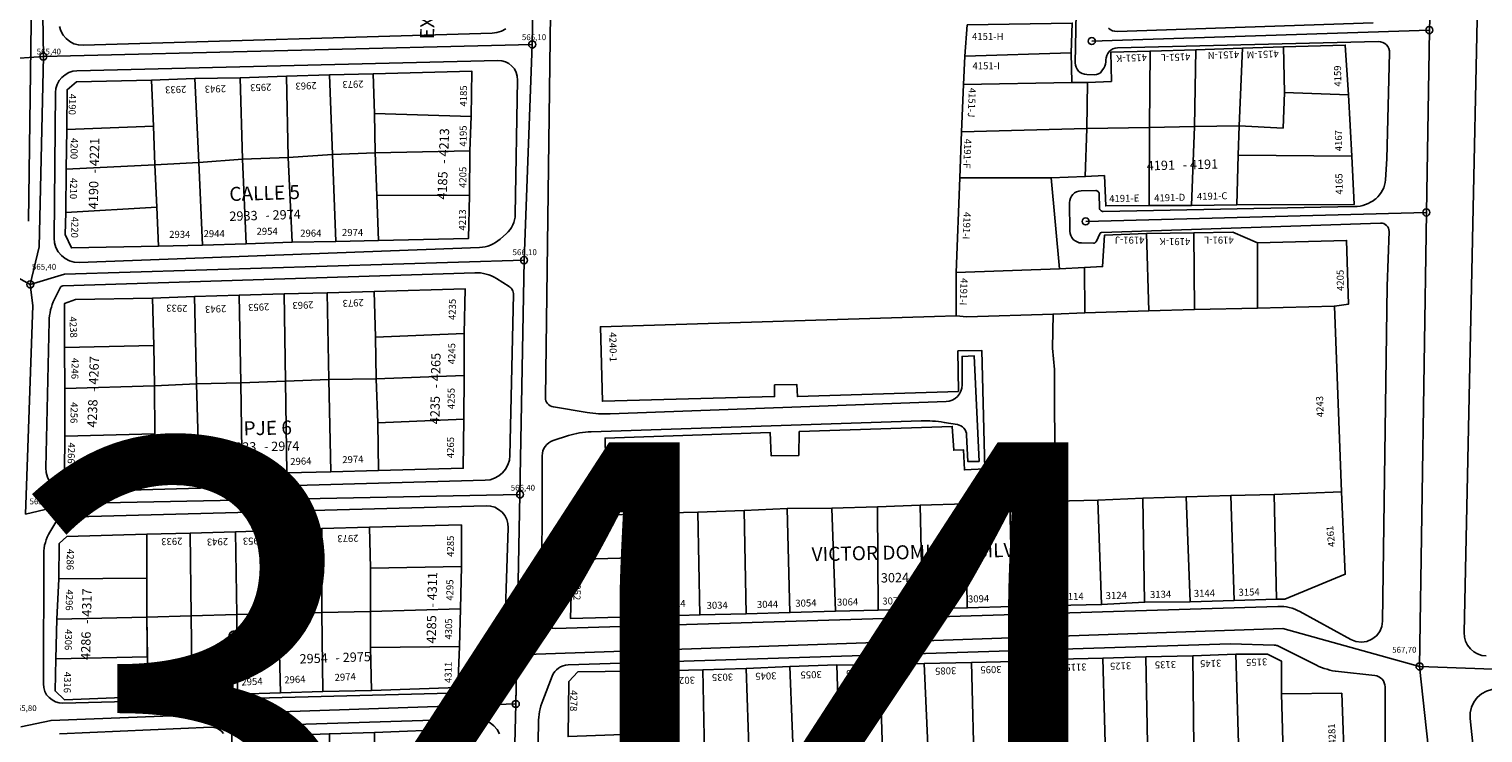
# Model space of a CAD drawing. Extents: x 347926 to 355268, y 6290800 to 6297873.
# Drawn here: x 351146 to 351458, y 6292908 to 6293059 of the extents above; entities that cross this region are included whole.
import ezdxf

# ---------------------------------------------------------------- set-up
doc = ezdxf.new("R2010")
doc.units = 0
doc.header["$MEASUREMENT"] = 0
doc.layers.get('0').update_dxf_attribs({"linetype": 'CONTINUOUS'})
for name, color, linetype in [('1010', 7, 'CONTINUOUS'), ('1400', 7, 'CONTINUOUS'), ('1500', 7, 'CONTINUOUS'), ('2000', 7, 'CONTINUOUS'), ('2510', 7, 'CONTINUOUS'), ('LIMITE_PREDIAL', 7, 'CONTINUOUS')]:
    doc.layers.add(name, color=color, linetype=linetype)

msp = doc.modelspace()

# ---------------------------------------------------------------- linework, layer by layer
at = {"color": 10}
for points in [[(351446.55, 6293058.4), (351448.51, 6293126.86), (351449.28, 6293153.68)], [(351255.17, 6293106.44), (351254.29, 6293055.33)], [(351149.51, 6293052.72), (351148.77, 6293101.06)], [(351446.55, 6293058.4), (351374.2, 6293056.05)], [(351445.9, 6293019.29), (351446.55, 6293058.4)], [(351004.56, 6293052.04), (351141.31, 6293052.19), (351149.51, 6293052.72)], [(351146.71, 6293003.86), (351148.6, 6293011.9), (351149.51, 6293052.72)], [(351149.51, 6293052.72), (351254.29, 6293055.33)], [(351254.29, 6293055.33), (351252.53, 6293009.06)], [(351445.9, 6293019.29), (351372.89, 6293017.38)], [(351444.45, 6292921.94), (351445.9, 6293019.29)], [(351146.71, 6293003.86), (351154.05, 6293006.08), (351252.53, 6293009.06)], [(351252.53, 6293009.06), (351251.65, 6292958.83)], [(351004.79, 6293003.81), (351144.08, 6293005.29), (351146.71, 6293003.86)], [(351145.68, 6292954.61), (351147.28, 6292999.31), (351146.71, 6293003.86)], [(351251.65, 6292958.83), (351155.33, 6292956.89), (351145.68, 6292954.61)], [(351251.65, 6292958.83), (351250.76, 6292913.89)], [(351444.45, 6292921.94), (351415.13, 6292930.11), (351250.97, 6292924.46), (351250.76, 6292913.89)], [(351444.45, 6292921.94), (351455.29, 6292822.09)], [(351444.45, 6292921.94), (351523.3, 6292919.06)], [(351189.8, 6292911.83), (351250.76, 6292913.89)], [(351250.76, 6292913.89), (351249.6, 6292868.08)], [(351144.64, 6292908.98), (351151.15, 6292910.36), (351189.8, 6292911.83)], [(351189.8, 6292911.83), (351190.36, 6292866)]]:
    msp.add_lwpolyline(points, dxfattribs=at)
for centre in [(351446.54, 6293058.4), (351374.19, 6293056.05), (351372.88, 6293017.38), (351445.89, 6293019.29)]:
    msp.add_circle(centre, 0.759)
at = {"layer": '1400', "color": 2}
for points in [[(351370, 6293059.9), (351369.8, 6293053.5), (351369.9, 6293047.2), (351373.3, 6293047.2), (351378.4, 6293047.4), (351378.3, 6293053.7), (351386.7, 6293053.9), (351396.5, 6293054.2), (351406.5, 6293054.5), (351415.3, 6293054.8), (351428.5, 6293055.2), (351429.2, 6293044.5), (351429.9, 6293031.4), (351430.4, 6293021), (351405.3, 6293020.9), (351395.6, 6293020.8), (351386.5, 6293020.8), (351377.2, 6293020.7), (351376.9, 6293027.2), (351372.8, 6293027), (351365.5, 6293026.7), (351367.3, 6293007.2), (351372.6, 6293007.5), (351376.5, 6293007.7), (351376.9, 6293014.4), (351385.9, 6293014.8), (351396.1, 6293014.9), (351404.4, 6293015.1), (351409.7, 6293012.8), (351428.8, 6293013.3), (351429.2, 6292999.6), (351426.2, 6292999.2), (351427.7, 6292959.4), (351428.5, 6292941.7), (351415.6, 6292936.4), (351413.8, 6292936.4), (351404.7, 6292936.1), (351395.3, 6292935.8), (351385.5, 6292935.7), (351376.3, 6292935.2), (351366.4, 6292935), (351357.1, 6292934.8), (351347.5, 6292934.5), (351337.9, 6292934.3), (351328.4, 6292934), (351319.3, 6292933.8), (351309.5, 6292933.5), (351300.1, 6292933.2), (351290.2, 6292933), (351281.2, 6292932.7), (351262.5, 6292932.2), (351262.8, 6292944.9), (351263, 6292954.3), (351270.2, 6292954.4), (351269.9, 6292970.9), (351305.3, 6292972.1)], [(351305.3, 6292972.1), (351305.5, 6292967.1), (351311.4, 6292967.2), (351311.5, 6292972.3), (351344.3, 6292973.4), (351344.6, 6292968.3), (351346.7, 6292968.4), (351346.9, 6292964.1), (351351.3, 6292964.3), (351350.6, 6292989.7), (351345.5, 6292989.6), (351345.6, 6292980.9), (351311.1, 6292979.8), (351311, 6292982.4), (351306.2, 6292982.3), (351306.2, 6292979.8), (351269.3, 6292978.8), (351268.9, 6292994.8), (351340.5, 6292997), (351345.1, 6292997.1), (351345.1, 6293006.4), (351345.9, 6293026.7), (351346.3, 6293036.6), (351346.7, 6293046.7), (351347, 6293052.8), (351347.5, 6293059.5)], [(351156.6, 6293047.3), (351154.6, 6293045.6), (351154.5, 6293037.1), (351154.4, 6293028.6), (351154.3, 6293019.3), (351154.2, 6293014.6), (351155.5, 6293011.7), (351174.2, 6293012.1), (351183.6, 6293012.3), (351193, 6293012.6), (351202.8, 6293012.9), (351212.2, 6293013.1), (351221.3, 6293013.3), (351240.6, 6293013.7), (351240.8, 6293023), (351240.9, 6293032.5), (351241.2, 6293039.9), (351241.3, 6293049.6), (351220.2, 6293049), (351210.8, 6293048.8), (351201.6, 6293048.5), (351191.7, 6293048.2), (351182, 6293048), (351172.7, 6293047.7), (351156.6, 6293047.3)], [(351239.7, 6292984.35), (351239.6, 6292974.95), (351239.5, 6292964.45), (351221.3, 6292963.95), (351211.1, 6292963.65), (351201.7, 6292963.45), (351192.1, 6292963.25), (351182.9, 6292962.95), (351173.7, 6292962.75), (351156.1, 6292962.35), (351154, 6292963.65), (351154.1, 6292971.35), (351154.1, 6292981.55), (351154, 6292990.35), (351154, 6292999.75), (351156.4, 6293000.65), (351172.9, 6293000.95), (351181.9, 6293001.25), (351191.5, 6293001.55), (351201.1, 6293001.85), (351210.3, 6293002.05), (351220.4, 6293002.35), (351239.9, 6293002.95), (351239.7, 6292993.35), (351239.7, 6292984.35)], [(351152.9, 6292948.3), (351154.5, 6292949.8), (351171.7, 6292950.3), (351181, 6292950.5), (351190.7, 6292950.8), (351199.6, 6292951.1), (351209.2, 6292951.5), (351219.4, 6292951.8), (351239.1, 6292952.3), (351239.1, 6292943.4), (351238.9, 6292934.3), (351238.7, 6292926.2), (351238.3, 6292917.4), (351219.8, 6292916.8), (351209.4, 6292916.6), (351200.3, 6292916.3), (351191.1, 6292916), (351181.4, 6292915.8), (351171.9, 6292915.5), (351154, 6292914.8), (351152, 6292916.7), (351152.2, 6292923.6), (351152.4, 6292932.1), (351152.8, 6292940.7), (351152.9, 6292948.3)], [(351428.45, 6292898.5), (351427.75, 6292916.2), (351414.85, 6292916.1), (351414.85, 6292923.1), (351411.85, 6292924.6), (351405.05, 6292924.6), (351395.85, 6292924.2), (351385.75, 6292924), (351376.55, 6292923.7), (351367.15, 6292923.5), (351357.75, 6292923), (351348.45, 6292922.8), (351338.25, 6292922.6), (351328.75, 6292922.2), (351319.55, 6292922.3), (351309.45, 6292921.9), (351300.15, 6292921.5), (351290.85, 6292921.2), (351281.55, 6292921), (351264.05, 6292920.8), (351262.15, 6292918.7), (351261.95, 6292906.9)], [(351238, 6292871.9), (351238, 6292880.8), (351238, 6292890.7), (351238.2, 6292900.2), (351238.1, 6292908.5), (351220.5, 6292907.8), (351210.8, 6292907.5), (351194.7, 6292906.9), (351193.2, 6292904.9), (351193.5, 6292897.7), (351193.9, 6292888.5), (351194.1, 6292879.3), (351194.2, 6292871.7), (351196.3, 6292869.8), (351211.4, 6292870.8), (351220.7, 6292871), (351238, 6292871.9)]]:
    msp.add_lwpolyline(points, dxfattribs=at)
at = {"layer": '1500', "color": 10}
for centre in [(351254.28, 6293055.33), (351149.5, 6293052.72), (351252.52, 6293009.06), (351146.7, 6293003.86), (351251.64, 6292958.83), (351444.44, 6292921.94), (351189.8, 6292911.82), (351250.75, 6292913.89)]:
    msp.add_circle(centre, 0.759, dxfattribs=at)
at = {"layer": '2000', "color": 1}
for points in [[(351146.33, 6293017.4), (351148.46, 6293176.9), (351148.39, 6293177.72), (351148.15, 6293178.51), (351147.76, 6293179.23), (351147.22, 6293179.85), (351146.57, 6293180.35), (351145.82, 6293180.7)], [(351458.68, 6293148.29), (351453.98, 6292929.21), (351454.06, 6292928.25), (351454.31, 6292927.33), (351454.74, 6292926.47), (351455.33, 6292925.72), (351456.06, 6292925.09), (351456.89, 6292924.62), (351457.8, 6292924.32), (351458.75, 6292924.2)], [(351258.57, 6293089.4), (351257.09, 6292979.64), (351257.12, 6292979.28), (351257.21, 6292978.93), (351257.36, 6292978.6), (351257.57, 6292978.3), (351257.82, 6292978.05), (351258.12, 6292977.84), (351258.45, 6292977.69), (351258.8, 6292977.6), (351266.03, 6292976.41), (351266.65, 6292976.31), (351267.27, 6292976.23), (351267.89, 6292976.17), (351268.51, 6292976.13), (351269.13, 6292976.09), (351269.75, 6292976.08), (351270.38, 6292976.08), (351271, 6292976.09), (351342.98, 6292978.75), (351343.65, 6292978.84), (351344.3, 6292979.06), (351344.89, 6292979.39), (351345.41, 6292979.84), (351345.83, 6292980.37), (351346.14, 6292980.97), (351346.33, 6292981.62), (351346.4, 6292982.3), (351346.4, 6292988.41), (351349.01, 6292988.54), (351350.09, 6292965.92)], [(351371.04, 6293050.01), (351370.82, 6293050.44), (351370.69, 6293050.91), (351370.65, 6293051.4), (351370.85, 6293062)], [(351152.98, 6293059.2), (351153.26, 6293058.24), (351153.73, 6293057.35), (351154.37, 6293056.58), (351155.15, 6293055.95), (351156.04, 6293055.49), (351157, 6293055.22), (351158, 6293055.15), (351245.7, 6293057.75), (351246.72, 6293057.88), (351247.7, 6293058.2), (351248.61, 6293058.7)], [(351377.75, 6293058.79), (351378.16, 6293058.5), (351378.61, 6293058.28), (351379.1, 6293058.16), (351379.6, 6293058.12), (351434.5, 6293059.93)], [(351350.09, 6292965.92), (351347.6, 6292965.92), (351347.37, 6292971.55), (351347.32, 6292971.95), (351347.21, 6292972.34), (351347.03, 6292972.7), (351346.79, 6292973.03), (351346.49, 6292973.31), (351346.16, 6292973.53), (351345.79, 6292973.7), (351345.4, 6292973.8), (351342.56, 6292974.28), (351341.95, 6292974.38), (351341.33, 6292974.46), (351340.71, 6292974.52), (351340.09, 6292974.57), (351339.47, 6292974.61), (351338.85, 6292974.63), (351338.22, 6292974.63), (351337.6, 6292974.62), (351266.9, 6292972.28), (351266.28, 6292972.25), (351265.66, 6292972.2), (351265.04, 6292972.12), (351264.43, 6292972.03), (351263.82, 6292971.91), (351263.22, 6292971.77), (351262.62, 6292971.61), (351262.02, 6292971.43), (351258.78, 6292970.37), (351258.28, 6292970.17), (351257.82, 6292969.88), (351257.41, 6292969.53), (351257.05, 6292969.12), (351256.77, 6292968.66), (351256.56, 6292968.16), (351256.44, 6292967.64), (351256.39, 6292967.1), (351256.3, 6292932.92), (351256.35, 6292932.36), (351256.52, 6292931.82), (351256.79, 6292931.33), (351257.15, 6292930.9), (351257.59, 6292930.55), (351258.09, 6292930.29), (351258.64, 6292930.14), (351259.2, 6292930.1), (351414.1, 6292934.82), (351414.71, 6292934.82), (351415.32, 6292934.78), (351415.92, 6292934.7), (351416.52, 6292934.57), (351417.11, 6292934.41), (351417.69, 6292934.21), (351418.25, 6292933.97), (351418.79, 6292933.7), (351429.7, 6292927.7), (351430.8, 6292927.27), (351431.98, 6292927.13), (351433.15, 6292927.3), (351434.24, 6292927.76), (351435.18, 6292928.48), (351435.9, 6292929.42), (351436.36, 6292930.51), (351436.53, 6292931.68), (351437.5, 6293003.5), (351437.9, 6293015.2), (351437.88, 6293015.56), (351437.78, 6293015.91), (351437.61, 6293016.23), (351437.38, 6293016.51), (351437.1, 6293016.74), (351436.78, 6293016.9), (351436.44, 6293017), (351436.07, 6293017.03), (351376.32, 6293015.01), (351376.25, 6293015), (351376.19, 6293014.99), (351376.12, 6293014.96), (351376.06, 6293014.93), (351376.01, 6293014.89), (351375.96, 6293014.84), (351375.92, 6293014.78), (351375.89, 6293014.72), (351375.21, 6293013.15), (351375.16, 6293013.06), (351375.1, 6293012.97), (351375.02, 6293012.89), (351374.94, 6293012.83), (351374.85, 6293012.77), (351374.75, 6293012.74), (351374.64, 6293012.71), (351374.53, 6293012.71), (351372, 6293012.75), (351371.51, 6293012.81), (351371.04, 6293012.96), (351370.6, 6293013.2), (351370.22, 6293013.51), (351369.91, 6293013.9), (351369.68, 6293014.33), (351369.53, 6293014.81), (351369.48, 6293015.3), (351369.42, 6293021.4), (351369.47, 6293021.89), (351369.6, 6293022.36), (351369.83, 6293022.8), (351370.14, 6293023.18), (351370.51, 6293023.5), (351370.94, 6293023.73), (351371.41, 6293023.88), (351371.9, 6293023.94), (351375.03, 6293023.99), (351375.17, 6293023.98), (351375.31, 6293023.94), (351375.43, 6293023.87), (351375.55, 6293023.79), (351375.64, 6293023.68), (351375.71, 6293023.56), (351375.75, 6293023.42), (351375.77, 6293023.28), (351375.87, 6293020.23), (351375.88, 6293020.09), (351375.93, 6293019.95), (351376, 6293019.83), (351376.1, 6293019.72), (351376.21, 6293019.63), (351376.34, 6293019.56), (351376.48, 6293019.53), (351376.62, 6293019.51), (351430.5, 6293020.55), (351431.1, 6293020.59), (351431.7, 6293020.67), (351432.29, 6293020.81), (351432.86, 6293020.99), (351433.42, 6293021.22), (351433.95, 6293021.49), (351434.47, 6293021.81), (351434.95, 6293022.16), (351435.05, 6293022.24), (351435.49, 6293022.63), (351435.88, 6293023.06), (351436.23, 6293023.54), (351436.53, 6293024.04), (351436.77, 6293024.58), (351436.95, 6293025.14), (351437.08, 6293025.71), (351437.14, 6293026.3), (351437.4, 6293030.8), (351438.03, 6293053.5), (351438, 6293053.98), (351437.86, 6293054.44), (351437.64, 6293054.87), (351437.34, 6293055.24), (351436.97, 6293055.54), (351436.54, 6293055.76), (351436.08, 6293055.89), (351435.6, 6293055.93), (351379.7, 6293054.57), (351379.21, 6293054.51), (351378.74, 6293054.36), (351378.31, 6293054.11), (351377.93, 6293053.79), (351377.62, 6293053.41), (351377.39, 6293052.97), (351377.25, 6293052.49), (351377.2, 6293052), (351377.2, 6293051.6), (351377.15, 6293051.11), (351377.01, 6293050.65), (351376.78, 6293050.22), (351376.47, 6293049.85), (351376.09, 6293049.24), (351375.65, 6293049.01), (351375.19, 6293048.88), (351374.7, 6293048.84), (351373.1, 6293048.86), (351372.61, 6293048.92), (351372.15, 6293049.07), (351371.72, 6293049.3), (351371.35, 6293049.62), (351371.04, 6293050.01)], [(351251.13, 6293047.7), (351251.06, 6293048.53), (351250.83, 6293049.33), (351250.44, 6293050.06), (351249.91, 6293050.7), (351249.26, 6293051.23), (351248.53, 6293051.61), (351247.73, 6293051.84), (351246.9, 6293051.9), (351156.7, 6293049.67), (351155.8, 6293049.56), (351154.94, 6293049.28), (351154.15, 6293048.84), (351153.45, 6293048.26), (351152.89, 6293047.56), (351152.46, 6293046.76), (351152.2, 6293045.9), (351152.1, 6293045), (351151.8, 6293013.8), (351151.9, 6293012.76), (351152.2, 6293011.76), (351152.69, 6293010.85), (351153.36, 6293010.05), (351154.18, 6293009.4), (351155.11, 6293008.93), (351156.12, 6293008.65), (351157.16, 6293008.59), (351243, 6293011.81), (351243.6, 6293011.85), (351244.19, 6293011.95), (351244.77, 6293012.1), (351245.34, 6293012.3), (351245.89, 6293012.55), (351246.41, 6293012.84), (351246.91, 6293013.18), (351247.37, 6293013.55), (351248.73, 6293014.75), (351249.15, 6293015.16), (351249.52, 6293015.61), (351249.85, 6293016.1), (351250.12, 6293016.62), (351250.34, 6293017.17), (351250.5, 6293017.73), (351250.6, 6293018.31), (351250.64, 6293018.9), (351251.13, 6293047.7)], [(351244.2, 6292961.85), (351245.23, 6292961.98), (351246.21, 6292962.3), (351247.12, 6292962.8), (351247.91, 6292963.46), (351248.57, 6292964.26), (351249.06, 6292965.17), (351249.38, 6292966.15), (351249.5, 6292967.18), (351250.25, 6293001.69), (351250.24, 6293001.95), (351250.19, 6293002.21), (351250.12, 6293002.46), (351250.01, 6293002.7), (351249.87, 6293002.92), (351249.7, 6293003.12), (351249.51, 6293003.3), (351249.3, 6293003.45), (351246.62, 6293005.13), (351246.09, 6293005.43), (351245.55, 6293005.69), (351244.98, 6293005.91), (351244.4, 6293006.09), (351243.81, 6293006.23), (351243.21, 6293006.32), (351242.61, 6293006.37), (351242, 6293006.37), (351153.72, 6293003.55), (351153.62, 6293003.54), (351153.53, 6293003.52), (351153.44, 6293003.48), (351153.35, 6293003.44), (351153.28, 6293003.38), (351153.21, 6293003.31), (351153.15, 6293003.23), (351153.1, 6293003.15), (351151.9, 6293000.7), (351151.64, 6293000.14), (351151.42, 6292999.56), (351151.22, 6292998.98), (351151.06, 6292998.39), (351150.93, 6292997.78), (351150.84, 6292997.18), (351150.77, 6292996.57), (351150.74, 6292995.95), (351150, 6292964.53), (351150.08, 6292963.51), (351150.36, 6292962.52), (351150.84, 6292961.61), (351151.49, 6292960.82), (351152.28, 6292960.18), (351153.19, 6292959.7), (351154.18, 6292959.43), (351155.2, 6292959.35), (351244.2, 6292961.85)], [(351244.99, 6292916.43), (351245.38, 6292916.47), (351245.76, 6292916.58), (351246.11, 6292916.75), (351246.43, 6292916.97), (351246.7, 6292917.25), (351246.93, 6292917.57), (351247.09, 6292917.92), (351247.2, 6292918.3), (351248.2, 6292923.5), (351249.14, 6292951.63), (351249.08, 6292952.56), (351248.83, 6292953.47), (351248.4, 6292954.31), (351247.8, 6292955.04), (351247.08, 6292955.63), (351246.24, 6292956.07), (351245.34, 6292956.33), (351244.4, 6292956.4), (351153.95, 6292953.92), (351153.69, 6292953.9), (351153.43, 6292953.84), (351153.18, 6292953.75), (351152.95, 6292953.63), (351152.73, 6292953.49), (351152.53, 6292953.31), (351152.35, 6292953.12), (351152.2, 6292952.9), (351150.89, 6292950.74), (351150.6, 6292950.21), (351150.33, 6292949.66), (351150.11, 6292949.09), (351149.93, 6292948.51), (351149.78, 6292947.92), (351149.68, 6292947.32), (351149.61, 6292946.71), (351149.59, 6292946.1), (351149.5, 6292918.2), (351149.58, 6292917.39), (351149.82, 6292916.6), (351150.21, 6292915.88), (351150.73, 6292915.26), (351151.37, 6292914.75), (351152.1, 6292914.37), (351152.89, 6292914.15), (351153.7, 6292914.09), (351244.99, 6292916.43)], [(351437.15, 6292814.49), (351437.05, 6292917.56), (351437.01, 6292918), (351436.89, 6292918.44), (351436.69, 6292918.84), (351436.42, 6292919.2), (351436.09, 6292919.5), (351435.71, 6292919.74), (351435.29, 6292919.91), (351434.85, 6292920), (351427.04, 6292920.83), (351426.42, 6292920.91), (351425.81, 6292921.02), (351425.21, 6292921.16), (351424.61, 6292921.32), (351424.03, 6292921.51), (351423.45, 6292921.72), (351422.88, 6292921.96), (351422.32, 6292922.23), (351414.53, 6292926.17), (351414.38, 6292926.24), (351414.23, 6292926.31), (351414.07, 6292926.36), (351413.91, 6292926.41), (351413.75, 6292926.44), (351413.58, 6292926.47), (351413.42, 6292926.49), (351413.25, 6292926.5), (351403.95, 6292926.8), (351261.95, 6292922.28), (351261.4, 6292922.22), (351260.87, 6292922.08), (351260.36, 6292921.87), (351259.89, 6292921.59), (351259.46, 6292921.23), (351259.09, 6292920.82), (351258.79, 6292920.36), (351258.55, 6292919.87), (351256.55, 6292914.63), (351256.34, 6292914.05), (351256.15, 6292913.46), (351256, 6292912.86), (351255.86, 6292912.26), (351255.76, 6292911.65), (351255.68, 6292911.04), (351255.63, 6292910.42), (351255.6, 6292909.8), (351253.55, 6292805.8)], [(351522.4, 6292883.1), (351520.05, 6292911), (351519.89, 6292911.88), (351519.58, 6292912.72), (351519.12, 6292913.49), (351518.53, 6292914.16), (351517.83, 6292914.71), (351517.04, 6292915.13), (351516.19, 6292915.39), (351515.3, 6292915.5), (351461.15, 6292917.1), (351459.94, 6292917.01), (351458.78, 6292916.66), (351457.71, 6292916.08), (351456.8, 6292915.28), (351456.07, 6292914.31), (351455.56, 6292913.2), (351455.3, 6292912.01), (351455.3, 6292910.8), (351461.1, 6292855.1)], [(351188.1, 6292907.59), (351187.7, 6292908.05), (351187.21, 6292908.43), (351186.66, 6292908.71), (351186.07, 6292908.86), (351185.45, 6292908.9), (351152.95, 6292907.5)], [(351247.27, 6292907.48), (351246.76, 6292908.41), (351246.07, 6292909.22), (351245.23, 6292909.88), (351244.28, 6292910.36), (351243.25, 6292910.64), (351242.19, 6292910.72), (351194.37, 6292909.18), (351193.81, 6292909.1), (351193.27, 6292908.92), (351192.77, 6292908.64), (351192.33, 6292908.27), (351191.98, 6292907.82), (351191.71, 6292907.32)]]:
    msp.add_lwpolyline(points, dxfattribs=at)
at = {"layer": 'LIMITE_PREDIAL', "color": 4}
for points in [[(351369.8, 6293053.5), (351370, 6293059.9), (351347.5, 6293059.5), (351347, 6293052.8), (351369.8, 6293053.5)], [(351369.9, 6293047.2), (351369.8, 6293053.5), (351347, 6293052.8), (351346.7, 6293046.7), (351369.9, 6293047.2)], [(351386.7, 6293053.9), (351378.3, 6293053.7), (351378.4, 6293047.4), (351373.3, 6293047.2), (351373.1, 6293037.3), (351386.6, 6293037.5), (351386.7, 6293053.9)], [(351396.5, 6293054.2), (351386.7, 6293053.9), (351386.6, 6293037.5), (351396.2, 6293037.7), (351396.5, 6293054.2)], [(351406.5, 6293054.5), (351396.5, 6293054.2), (351396.2, 6293037.7), (351405.8, 6293037.9), (351406.5, 6293054.5)], [(351415.3, 6293054.8), (351406.5, 6293054.5), (351405.8, 6293037.9), (351415.2, 6293037.4), (351415.5, 6293045), (351415.3, 6293054.8)], [(351429.2, 6293044.5), (351428.5, 6293055.2), (351415.3, 6293054.8), (351415.5, 6293045), (351429.2, 6293044.5)], [(351241.2, 6293039.9), (351241.3, 6293049.6), (351220.2, 6293049), (351220.5, 6293040.5), (351241.2, 6293039.9)], [(351154.6, 6293045.6), (351156.6, 6293047.3), (351172.7, 6293047.7), (351173.1, 6293037.8), (351154.5, 6293037.1), (351154.6, 6293045.6)], [(351172.7, 6293047.7), (351173.1, 6293037.8), (351173.4, 6293029.5), (351182.8, 6293030), (351182, 6293048), (351172.7, 6293047.7)], [(351182, 6293048), (351191.7, 6293048.2), (351192.2, 6293030.7), (351182.8, 6293030), (351182, 6293048)], [(351191.7, 6293048.2), (351201.6, 6293048.5), (351202, 6293031.1), (351192.2, 6293030.7), (351191.7, 6293048.2)], [(351201.6, 6293048.5), (351210.8, 6293048.8), (351211.5, 6293031.7), (351202, 6293031.1), (351201.6, 6293048.5)], [(351210.8, 6293048.8), (351211.5, 6293031.7), (351220.6, 6293032.1), (351220.5, 6293040.5), (351220.2, 6293049), (351210.8, 6293048.8)], [(351373.3, 6293047.2), (351373.1, 6293037.3), (351346.3, 6293036.6), (351346.7, 6293046.7), (351369.9, 6293047.2), (351373.3, 6293047.2)], [(351429.9, 6293031.4), (351429.2, 6293044.5), (351415.5, 6293045), (351415.2, 6293037.4), (351405.8, 6293037.9), (351405.6, 6293031.6), (351429.9, 6293031.4)], [(351240.9, 6293032.5), (351241.2, 6293039.9), (351220.5, 6293040.5), (351220.6, 6293032.1), (351240.9, 6293032.5)], [(351154.5, 6293037.1), (351154.4, 6293028.6), (351173.4, 6293029.5), (351173.1, 6293037.8), (351154.5, 6293037.1)], [(351365.5, 6293026.7), (351372.8, 6293027), (351373.1, 6293037.3), (351346.3, 6293036.6), (351345.9, 6293026.7), (351365.5, 6293026.7)], [(351372.8, 6293027), (351376.9, 6293027.2), (351377.2, 6293020.7), (351386.5, 6293020.8), (351386.6, 6293037.5), (351373.1, 6293037.3), (351372.8, 6293027)], [(351386.5, 6293020.8), (351395.6, 6293020.8), (351396.2, 6293037.7), (351386.6, 6293037.5), (351386.5, 6293020.8)], [(351405.3, 6293020.9), (351405.6, 6293031.6), (351405.8, 6293037.9), (351396.2, 6293037.7), (351395.6, 6293020.8), (351405.3, 6293020.9)], [(351183.6, 6293012.3), (351193, 6293012.6), (351192.2, 6293030.7), (351182.8, 6293030), (351183.6, 6293012.3)], [(351193, 6293012.6), (351202.8, 6293012.9), (351202, 6293031.1), (351192.2, 6293030.7), (351193, 6293012.6)], [(351202.8, 6293012.9), (351212.2, 6293013.1), (351211.5, 6293031.7), (351202, 6293031.1), (351202.8, 6293012.9)], [(351212.2, 6293013.1), (351221.3, 6293013.3), (351221, 6293022.9), (351220.6, 6293032.1), (351211.5, 6293031.7), (351212.2, 6293013.1)], [(351240.8, 6293023), (351240.9, 6293032.5), (351220.6, 6293032.1), (351221, 6293022.9), (351240.8, 6293023)], [(351405.3, 6293020.9), (351430.4, 6293021), (351429.9, 6293031.4), (351405.6, 6293031.6), (351405.3, 6293020.9)], [(351154.4, 6293028.6), (351154.3, 6293019.3), (351173.8, 6293020.4), (351173.4, 6293029.5), (351154.4, 6293028.6)], [(351174.2, 6293012.1), (351183.6, 6293012.3), (351182.8, 6293030), (351173.4, 6293029.5), (351173.8, 6293020.4), (351174.2, 6293012.1)], [(351367.3, 6293007.2), (351365.5, 6293026.7), (351345.9, 6293026.7), (351345.1, 6293006.4), (351367.3, 6293007.2)], [(351221.3, 6293013.3), (351240.6, 6293013.7), (351240.8, 6293023), (351221, 6293022.9), (351221.3, 6293013.3)], [(351154.3, 6293019.3), (351154.2, 6293014.6), (351155.5, 6293011.7), (351174.2, 6293012.1), (351173.8, 6293020.4), (351154.3, 6293019.3)], [(351385.9, 6293014.8), (351396.1, 6293014.9), (351396.2, 6292998.5), (351386.4, 6292998.2), (351385.9, 6293014.8)], [(351396.1, 6293014.9), (351404.4, 6293015.1), (351409.7, 6293012.8), (351409.7, 6292998.8), (351396.2, 6292998.5), (351396.1, 6293014.9)], [(351372.6, 6293007.5), (351376.5, 6293007.7), (351376.9, 6293014.4), (351385.9, 6293014.8), (351386.4, 6292998.2), (351372.7, 6292997.8), (351372.6, 6293007.5)], [(351409.7, 6293012.8), (351428.8, 6293013.3), (351429.2, 6292999.6), (351426.2, 6292999.2), (351409.7, 6292998.8), (351409.7, 6293012.8)], [(351372.7, 6292997.8), (351372.6, 6293007.5), (351367.3, 6293007.2), (351345.1, 6293006.4), (351345.1, 6292997.1), (351347.4, 6292996.9), (351365.9, 6292997.5), (351372.7, 6292997.8)], [(351220.4, 6293002.35), (351239.9, 6293002.95), (351239.7, 6292993.35), (351220.7, 6292992.55), (351220.4, 6293002.35)], [(351154, 6292990.35), (351154, 6292999.75), (351156.4, 6293000.65), (351172.9, 6293000.95), (351173.2, 6292990.75), (351154, 6292990.35)], [(351172.9, 6293000.95), (351181.9, 6293001.25), (351182.3, 6292982.55), (351173.3, 6292982.15), (351173.2, 6292990.75), (351172.9, 6293000.95)], [(351181.9, 6293001.25), (351191.5, 6293001.55), (351191.8, 6292982.75), (351182.3, 6292982.55), (351181.9, 6293001.25)], [(351191.5, 6293001.55), (351201.1, 6293001.85), (351201.4, 6292983.15), (351191.8, 6292982.75), (351191.5, 6293001.55)], [(351201.1, 6293001.85), (351210.3, 6293002.05), (351210.7, 6292983.45), (351201.4, 6292983.15), (351201.1, 6293001.85)], [(351210.3, 6293002.05), (351220.4, 6293002.35), (351220.7, 6292992.55), (351220.8, 6292983.65), (351210.7, 6292983.45), (351210.3, 6293002.05)], [(351345.1, 6292997.1), (351347.4, 6292996.9), (351365.9, 6292997.5), (351365.8, 6292990.2), (351366.2, 6292985.6), (351366.2, 6292977.6), (351366.4, 6292957.4), (351356.6, 6292957.1), (351347.2, 6292956.8), (351337.4, 6292956.5), (351328.3, 6292956.2), (351318.5, 6292955.9), (351308.9, 6292955.8), (351299.7, 6292955.4), (351289.8, 6292955), (351280.5, 6292954.8), (351270.2, 6292954.4), (351269.9, 6292970.9), (351305.3, 6292972.1), (351305.5, 6292967.1), (351311.4, 6292967.2), (351311.5, 6292972.3), (351344.3, 6292973.4), (351344.6, 6292968.3), (351346.7, 6292968.4), (351346.9, 6292964.1), (351351.3, 6292964.3), (351350.6, 6292989.7), (351345.5, 6292989.6), (351345.6, 6292980.9), (351311.1, 6292979.8), (351311, 6292982.4), (351306.2, 6292982.3), (351306.2, 6292979.8), (351269.3, 6292978.8), (351268.9, 6292994.8), (351340.5, 6292997), (351345.1, 6292997.1)], [(351427.7, 6292959.4), (351413.3, 6292958.8), (351404, 6292958.6), (351394.4, 6292958.3), (351385.1, 6292958), (351375.5, 6292957.6), (351366.4, 6292957.4), (351366.2, 6292977.6), (351366.2, 6292985.6), (351365.8, 6292990.2), (351365.9, 6292997.5), (351372.7, 6292997.8), (351386.4, 6292998.2), (351396.2, 6292998.5), (351409.7, 6292998.8), (351426.2, 6292999.2), (351427.7, 6292959.4)], [(351239.7, 6292993.35), (351239.7, 6292984.35), (351220.8, 6292983.65), (351220.7, 6292992.55), (351239.7, 6292993.35)], [(351154.1, 6292981.55), (351154, 6292990.35), (351173.2, 6292990.75), (351173.3, 6292982.15), (351154.1, 6292981.55)], [(351239.7, 6292984.35), (351239.6, 6292974.95), (351221.2, 6292974.15), (351220.8, 6292983.65), (351239.7, 6292984.35)], [(351154.1, 6292971.35), (351154.1, 6292981.55), (351173.3, 6292982.15), (351173.4, 6292971.85), (351154.1, 6292971.35)], [(351182.9, 6292962.95), (351182.3, 6292982.55), (351173.3, 6292982.15), (351173.4, 6292971.85), (351173.7, 6292962.75), (351182.9, 6292962.95)], [(351192.1, 6292963.25), (351182.9, 6292962.95), (351182.3, 6292982.55), (351191.8, 6292982.75), (351192.1, 6292963.25)], [(351201.7, 6292963.45), (351192.1, 6292963.25), (351191.8, 6292982.75), (351201.4, 6292983.15), (351201.7, 6292963.45)], [(351211.1, 6292963.65), (351201.7, 6292963.45), (351201.4, 6292983.15), (351210.7, 6292983.45), (351211.1, 6292963.65)], [(351221.3, 6292963.95), (351211.1, 6292963.65), (351210.7, 6292983.45), (351220.8, 6292983.65), (351221.2, 6292974.15), (351221.3, 6292963.95)], [(351239.6, 6292974.95), (351239.5, 6292964.45), (351221.3, 6292963.95), (351221.2, 6292974.15), (351239.6, 6292974.95)], [(351173.7, 6292962.75), (351156.1, 6292962.35), (351154, 6292963.65), (351154.1, 6292971.35), (351173.4, 6292971.85), (351173.7, 6292962.75)], [(351404.7, 6292936.1), (351413.8, 6292936.4), (351413.3, 6292958.8), (351404, 6292958.6), (351404.7, 6292936.1)], [(351413.8, 6292936.4), (351415.6, 6292936.4), (351428.5, 6292941.7), (351427.7, 6292959.4), (351413.3, 6292958.8), (351413.8, 6292936.4)], [(351300.1, 6292933.2), (351309.5, 6292933.5), (351308.9, 6292955.8), (351299.7, 6292955.4), (351300.1, 6292933.2)], [(351309.5, 6292933.5), (351319.3, 6292933.8), (351318.5, 6292955.9), (351308.9, 6292955.8), (351309.5, 6292933.5)], [(351319.3, 6292933.8), (351328.4, 6292934), (351328.3, 6292956.2), (351318.5, 6292955.9), (351319.3, 6292933.8)], [(351328.4, 6292934), (351337.9, 6292934.3), (351337.4, 6292956.5), (351328.3, 6292956.2), (351328.4, 6292934)], [(351337.9, 6292934.3), (351347.5, 6292934.5), (351347.2, 6292956.8), (351337.4, 6292956.5), (351337.9, 6292934.3)], [(351347.5, 6292934.5), (351357.1, 6292934.8), (351356.6, 6292957.1), (351347.2, 6292956.8), (351347.5, 6292934.5)], [(351357.1, 6292934.8), (351366.4, 6292935), (351366.4, 6292957.4), (351356.6, 6292957.1), (351357.1, 6292934.8)], [(351366.4, 6292935), (351376.3, 6292935.2), (351375.5, 6292957.6), (351366.4, 6292957.4), (351366.4, 6292935)], [(351376.3, 6292935.2), (351385.5, 6292935.7), (351385.1, 6292958), (351375.5, 6292957.6), (351376.3, 6292935.2)], [(351385.5, 6292935.7), (351395.3, 6292935.8), (351394.4, 6292958.3), (351385.1, 6292958), (351385.5, 6292935.7)], [(351395.3, 6292935.8), (351404.7, 6292936.1), (351404, 6292958.6), (351394.4, 6292958.3), (351395.3, 6292935.8)], [(351262.8, 6292944.9), (351263, 6292954.3), (351270.2, 6292954.4), (351280.5, 6292954.8), (351280.7, 6292945.4), (351262.8, 6292944.9)], [(351281.2, 6292932.7), (351290.2, 6292933), (351289.8, 6292955), (351280.5, 6292954.8), (351280.7, 6292945.4), (351281.2, 6292932.7)], [(351290.2, 6292933), (351300.1, 6292933.2), (351299.7, 6292955.4), (351289.8, 6292955), (351290.2, 6292933)], [(351152.9, 6292948.3), (351154.5, 6292949.8), (351171.7, 6292950.3), (351171.7, 6292940.9), (351152.8, 6292940.7), (351152.9, 6292948.3)], [(351181, 6292950.5), (351181.2, 6292932.8), (351171.7, 6292932.5), (351171.7, 6292950.3), (351181, 6292950.5)], [(351190.7, 6292950.8), (351181, 6292950.5), (351181.2, 6292932.8), (351191, 6292933.1), (351190.7, 6292950.8)], [(351199.6, 6292951.1), (351190.7, 6292950.8), (351191, 6292933.1), (351199.9, 6292933.2), (351199.6, 6292951.1)], [(351209.2, 6292951.5), (351199.6, 6292951.1), (351199.9, 6292933.2), (351209.2, 6292933.5), (351209.2, 6292951.5)], [(351219.4, 6292951.8), (351209.2, 6292951.5), (351209.2, 6292933.5), (351219.6, 6292933.7), (351219.6, 6292943), (351219.4, 6292951.8)], [(351239.1, 6292943.4), (351239.1, 6292952.3), (351219.4, 6292951.8), (351219.6, 6292943), (351239.1, 6292943.4)], [(351238.9, 6292934.3), (351239.1, 6292943.4), (351219.6, 6292943), (351219.6, 6292933.7), (351238.9, 6292934.3)], [(351262.5, 6292932.2), (351281.2, 6292932.7), (351280.7, 6292945.4), (351262.8, 6292944.9), (351262.5, 6292932.2)], [(351152.8, 6292940.7), (351152.4, 6292932.1), (351171.7, 6292932.5), (351171.7, 6292940.9), (351152.8, 6292940.7)], [(351238.7, 6292926.2), (351238.9, 6292934.3), (351219.6, 6292933.7), (351219.6, 6292926), (351238.7, 6292926.2)], [(351152.4, 6292932.1), (351152.2, 6292923.6), (351171.8, 6292924), (351171.7, 6292932.5), (351152.4, 6292932.1)], [(351171.9, 6292915.5), (351181.4, 6292915.8), (351181.2, 6292932.8), (351171.7, 6292932.5), (351171.9, 6292915.5)], [(351181.4, 6292915.8), (351191.1, 6292916), (351191, 6292933.1), (351181.2, 6292932.8), (351181.4, 6292915.8)], [(351191.1, 6292916), (351200.3, 6292916.3), (351199.9, 6292933.2), (351191, 6292933.1), (351191.1, 6292916)], [(351200.3, 6292916.3), (351209.4, 6292916.6), (351209.2, 6292933.5), (351199.9, 6292933.2), (351200.3, 6292916.3)], [(351209.4, 6292916.6), (351219.8, 6292916.8), (351219.6, 6292926), (351219.6, 6292933.7), (351209.2, 6292933.5), (351209.4, 6292916.6)], [(351219.8, 6292916.8), (351238.3, 6292917.4), (351238.7, 6292926.2), (351219.6, 6292926), (351219.8, 6292916.8)], [(351395.85, 6292924.2), (351405.05, 6292924.6), (351405.85, 6292898.2), (351396.15, 6292898.1), (351395.85, 6292924.2)], [(351405.05, 6292924.6), (351411.85, 6292924.6), (351414.85, 6292923.1), (351414.85, 6292916.1), (351415.35, 6292898.3), (351405.85, 6292898.2), (351405.05, 6292924.6)], [(351152.2, 6292923.6), (351152, 6292916.7), (351154, 6292914.8), (351171.9, 6292915.5), (351171.8, 6292924), (351152.2, 6292923.6)], [(351290.85, 6292921.2), (351291.35, 6292896.2), (351300.95, 6292896.3), (351300.15, 6292921.5), (351290.85, 6292921.2)], [(351300.15, 6292921.5), (351309.45, 6292921.9), (351310.45, 6292896.5), (351300.95, 6292896.3), (351300.15, 6292921.5)], [(351309.45, 6292921.9), (351319.55, 6292922.3), (351320.35, 6292896.5), (351310.45, 6292896.5), (351309.45, 6292921.9)], [(351319.55, 6292922.3), (351328.75, 6292922.2), (351329.55, 6292896.8), (351320.35, 6292896.5), (351319.55, 6292922.3)], [(351328.75, 6292922.2), (351338.25, 6292922.6), (351339.45, 6292897), (351329.55, 6292896.8), (351328.75, 6292922.2)], [(351338.25, 6292922.6), (351348.45, 6292922.8), (351349.05, 6292897.2), (351339.45, 6292897), (351338.25, 6292922.6)], [(351348.45, 6292922.8), (351357.75, 6292923), (351358.25, 6292897.3), (351349.05, 6292897.2), (351348.45, 6292922.8)], [(351357.75, 6292923), (351367.15, 6292923.5), (351367.55, 6292897.5), (351358.25, 6292897.3), (351357.75, 6292923)], [(351367.15, 6292923.5), (351376.55, 6292923.7), (351377.25, 6292897.7), (351367.55, 6292897.5), (351367.15, 6292923.5)], [(351376.55, 6292923.7), (351385.75, 6292924), (351386.25, 6292897.9), (351377.25, 6292897.7), (351376.55, 6292923.7)], [(351385.75, 6292924), (351395.85, 6292924.2), (351396.15, 6292898.1), (351386.25, 6292897.9), (351385.75, 6292924)], [(351262.15, 6292918.7), (351264.05, 6292920.8), (351281.55, 6292921), (351281.55, 6292907.6), (351261.95, 6292906.9), (351262.15, 6292918.7)], [(351281.55, 6292921), (351290.85, 6292921.2), (351291.35, 6292896.2), (351281.55, 6292895.9), (351281.55, 6292921)], [(351414.85, 6292916.1), (351427.75, 6292916.2), (351428.45, 6292898.5), (351426.95, 6292898.4), (351415.35, 6292898.3), (351414.85, 6292916.1)], [(351220.5, 6292907.8), (351210.8, 6292907.5), (351210.9, 6292898.1), (351211, 6292888.8), (351220.6, 6292889.1), (351220.6, 6292899.5), (351220.5, 6292907.8)], [(351238.2, 6292900.2), (351238.1, 6292908.5), (351220.5, 6292907.8), (351220.6, 6292899.5), (351238.2, 6292900.2)]]:
    msp.add_lwpolyline(points, dxfattribs=at)

# ---------------------------------------------------------------- texts
at = {"color": 10}
for s, height, rotation, p in [('EXEQUIEL FERNANDEZ', 3, 89.0376, (351233.23, 6293056.42)), ('4191', 2, 1.4897, (351386, 6293028.31)), (' - 4191', 2, 1.4897, (351393.08, 6293028.49)), ('CALLE 5', 3, 1.7189, (351189.4, 6293021.74)), ('PJE 6', 3, 1.1459, (351192.43, 6292971.49)), ('VICTOR DOMINGO SILVA', 3, 1.2605, (351314.18, 6292944.49)), ('CALLE 7', 3, 1.9481, (351188.88, 6292926.6))]:
    msp.add_text(s, height=height, rotation=rotation, dxfattribs=at).set_placement(p)
at = {"color": 1}
for s, p in [('566,10', (351252.06, 6293056.25)), ('565,40', (351148.07, 6293053.18)), ('566,10', (351250.06, 6293010.14)), ('565,40', (351147.05, 6293007.02)), ('566,40', (351249.67, 6292959.63)), ('565,60', (351146.54, 6292956.7)), ('566,40', (351251, 6292927.19)), ('567,70', (351438.57, 6292924.89)), ('565,80', (351142.86, 6292912.37))]:
    msp.add_text(s, height=1.25, dxfattribs=at).set_placement(p)
at = {"color": 3}
msp.add_text('1344', height=110, dxfattribs=at).set_placement((351055.38, 6292860))
at = {"layer": '1010', "color": 10}
for s, rotation, p in [(' - 4213', 87.8344, (351236.18, 6293029.09)), (' - 4221', 88.7512, (351161.34, 6293027.04)), ('4185', 87.8344, (351235.91, 6293022.02)), ('4190', 88.7512, (351161.18, 6293019.97)), ('2933', 1.7189, (351189.4, 6293017.47)), (' - 2974', 1.7189, (351196.48, 6293017.68)), (' - 4267', 87.949, (351161.16, 6292980.19)), (' - 4265', 88.9803, (351234.5, 6292980.94)), ('4238', 87.949, (351160.91, 6292973.12)), ('4235', 88.9803, (351234.38, 6292973.87)), ('2933', 1.1459, (351189.11, 6292967.93)), (' - 2974', 1.1459, (351196.18, 6292968.08)), (' - 4311', 88.8658, (351233.75, 6292933.93)), ('3024', 1.2605, (351329.01, 6292939.92)), (' - 3155', 1.2605, (351336.09, 6292940.08)), (' - 4317', 88.6939, (351159.69, 6292930.41)), ('4285', 88.8658, (351233.61, 6292926.85)), ('4286', 88.6939, (351159.53, 6292923.33)), ('2954', 1.9481, (351204.44, 6292922.55)), (' - 2975', 1.9481, (351211.51, 6292922.79)), ('2934', 2.1772, (351169.57, 6292920.06)), (' - 2944', 2.1772, (351176.65, 6292920.33))]:
    msp.add_text(s, height=2, rotation=rotation, dxfattribs=at).set_placement(p)
at = {"layer": '2510', "color": 4}
for s, p in [('4151-H', (351348.53, 6293056.29)), ('4151-I', (351348.63, 6293049.99)), ('2934', (351176.47, 6293013.85)), ('2944', (351183.84, 6293014)), ('2954', (351195.19, 6293014.5)), ('2964', (351204.55, 6293014.11)), ('2974', (351213.5, 6293014.26))]:
    msp.add_text(s, height=1.5, dxfattribs=at).set_placement(p)
for s, rotation, p in [('4151-K', 182.086, (351385.98, 6293053.29)), ('4151-L', 182.086, (351395.3, 6293053.45)), ('4151-N', 182.086, (351405.74, 6293053.93)), ('4151-M', 182.086, (351414.25, 6293054.08)), ('4159', 90.7565, (351427.67, 6293046.28)), ('2933', 181.9141, (351180.11, 6293046.46)), ('2943', 181.9141, (351188.6, 6293046.6)), ('2953', 181.9141, (351198.35, 6293046.93)), ('2963', 181.9141, (351208.05, 6293047.26)), ('2973', 181.9141, (351218.1, 6293047.6)), ('4185', 89.496, (351240.27, 6293042)), ('4151-J', 267.6286, (351347.87, 6293046.06)), ('4190', 268.7172, (351155.02, 6293044.77)), ('4195', 89.496, (351240.2, 6293033.41)), ('4167', 90.7565, (351427.85, 6293032.44)), ('4200', 268.7172, (351155.41, 6293035.29)), ('4191-F', 267.6286, (351346.92, 6293035.14)), ('4205', 89.496, (351240.12, 6293024.55)), ('4165', 90.7565, (351427.97, 6293023.14)), ('4210', 268.7172, (351155.28, 6293026.71)), ('4191-E', 1.4897, (351377.94, 6293021.49)), ('4191-D', 1.4897, (351387.58, 6293021.65)), ('4191-C', 1.4897, (351396.74, 6293021.97)), ('4220', 268.7172, (351155.54, 6293018.4)), ('4213', 89.496, (351240.04, 6293015.41)), ('4191-I', 267.6286, (351346.77, 6293019.42)), ('4191-J', 179.7369, (351385.49, 6293014.1)), ('4191-K', 179.7369, (351395.3, 6293013.78)), ('4191-L', 179.7369, (351404.62, 6293014.1)), ('4205', 90.7565, (351428.23, 6293002.47)), ('4191-I', 267.6286, (351346.12, 6293005.26)), ('2933', 178.7055, (351180.4, 6292999.44)), ('2943', 182.4871, (351188.66, 6292999.43)), ('2953', 182.4871, (351197.9, 6292999.83)), ('2963', 182.4871, (351207.39, 6293000.25)), ('2973', 182.4871, (351218.14, 6293000.72)), ('4235', 89.496, (351237.88, 6292996.22)), ('4238', 272.4987, (351155.08, 6292996.94)), ('4240-1', 271.009, (351270.8, 6292993.6)), ('4245', 89.496, (351237.75, 6292986.74)), ('4246', 268.7172, (351155.6, 6292988.12)), ('4255', 89.496, (351237.62, 6292977.12)), ('4256', 268.7172, (351155.39, 6292978.63)), ('4243', 91.7305, (351423.9, 6292975.42)), ('4266', 268.7172, (351154.8, 6292969.98)), ('4265', 89.496, (351237.49, 6292966.6)), ('2934', 2.0054, (351173.49, 6292964.1)), ('2944', 2.0054, (351183.6, 6292964.45)), ('2954', 2.0054, (351193.3, 6292964.8)), ('2964', 2.0054, (351202.44, 6292965.12)), ('2974', 2.0054, (351213.59, 6292965.52)), ('4242', 268.6026, (351263.51, 6292953.29)), ('2933', 181.513, (351179.29, 6292949.55)), ('2943', 181.513, (351189.07, 6292949.46)), ('2953', 181.513, (351196.78, 6292949.65)), ('2963', 181.513, (351206.08, 6292949.89)), ('2973', 181.513, (351217.03, 6292950.18)), ('4285', 89.496, (351237.48, 6292945.44)), ('4261', 95.7412, (351426.36, 6292947.64)), ('4286', 268.7172, (351154.57, 6292947.16)), ('4295', 89.496, (351237.35, 6292936.04)), ('4252', 268.6026, (351263.21, 6292940.69)), ('4296', 268.7172, (351154.38, 6292938.46)), ('3084', 1.4324, (351338.47, 6292935.41)), ('3094', 1.4324, (351347.68, 6292935.64)), ('3104', 1.4324, (351358.19, 6292935.9)), ('3114', 1.4324, (351367.93, 6292936.14)), ('3124', 1.4324, (351377.19, 6292936.37)), ('3134', 1.4324, (351386.69, 6292936.61)), ('3144', 1.4324, (351396.08, 6292936.84)), ('3154', 1.4324, (351405.65, 6292937.08)), ('3024', 1.4324, (351282.61, 6292934.61)), ('3034', 1.4324, (351291.66, 6292934.26)), ('3044', 1.4324, (351302.45, 6292934.46)), ('3054', 1.4324, (351310.67, 6292934.73)), ('3064', 1.4324, (351319.61, 6292934.95)), ('3074', 1.4324, (351329.33, 6292935.19)), ('4305', 89.496, (351237.08, 6292927.7)), ('4306', 268.7172, (351154.18, 6292929.96)), ('4311', 89.496, (351236.98, 6292918.38)), ('3075', 181.6276, (351335.29, 6292921.51)), ('3085', 181.6276, (351345.14, 6292921.79)), ('3095', 181.6276, (351354.84, 6292922.06)), ('3105', 181.6276, (351363.89, 6292922.32)), ('3115', 181.6276, (351373.07, 6292922.58)), ('3125', 181.6276, (351382.63, 6292922.85)), ('3135', 181.6276, (351392.23, 6292923.13)), ('3145', 181.6276, (351401.93, 6292923.4)), ('3155', 181.6276, (351411.78, 6292923.68)), ('4316', 268.7172, (351153.97, 6292920.8)), ('2934', 2.8648, (351174.72, 6292917.11)), ('2944', 2.8648, (351182.79, 6292917.37)), ('2954', 2.8648, (351191.98, 6292917.83)), ('2964', 2.8648, (351201.17, 6292918.28)), ('2974', 2.8648, (351211.96, 6292918.82)), ('3025', 181.6276, (351289.13, 6292919.76)), ('3035', 181.6276, (351297.3, 6292920.43)), ('3045', 181.6276, (351306.6, 6292920.69)), ('3055', 181.6276, (351316.3, 6292920.97)), ('3065', 181.6276, (351326.05, 6292921.25)), ('4278', 268.6026, (351262.49, 6292916.87)), ('4281', 92.59, (351426.52, 6292905.21))]:
    msp.add_text(s, height=1.5, rotation=rotation, dxfattribs=at).set_placement(p)

doc.saveas('drawing.dxf')
